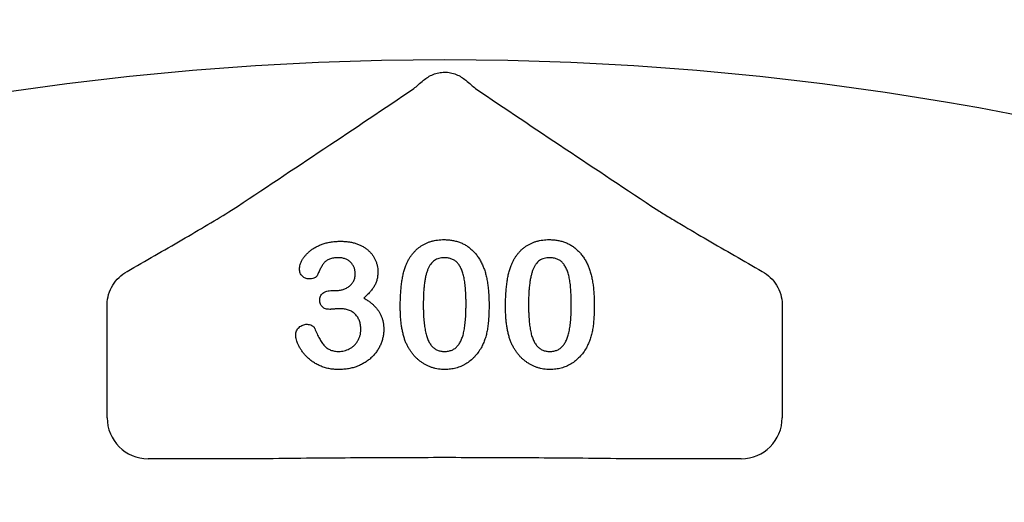
# Model space of a CAD drawing. Units: inches. Extents: x 18811 to 112977, y -29215 to 12505.
# Drawn here: x 97317 to 97433, y -20839 to -20783 of the extents above; entities that cross this region are included whole.
import ezdxf
from ezdxf import colors
from ezdxf.entities.mleader import LeaderData, LeaderLine
from ezdxf.math import Vec2, Vec3

# ---------------------------------------------------------------- set-up
doc = ezdxf.new("R2010")
doc.units = ezdxf.units.IN
doc.header["$LTSCALE"] = 0.25
doc.header["$MEASUREMENT"] = 0
doc.layers.add('HD', color=7, linetype='Continuous')
doc.layers.add('Text', color=7, linetype='Continuous')
doc.styles.get("Standard").update_dxf_attribs({"font": 'arial.ttf'})

msp = doc.modelspace()

# ---------------------------------------------------------------- linework, layer by layer
at = {"layer": 'HD'}
for p, q in [((97354.0618, -20814.4577), (97354.4799, -20814.4577)), ((97327.5285, -20829.4443), (97327.5285, -20816.5678)), ((97407.1187, -20816.5678), (97407.1187, -20829.4443)), ((97346.4546, -20834.2844), (97332.3686, -20834.2844)), ((97402.2787, -20834.2844), (97388.1926, -20834.2844))]:
    msp.add_line(p, q, dxfattribs=at)
msp.add_circle((97365.1447, -21069.0353), 432.7488, dxfattribs=at)
msp.add_arc((97367.3236, -21138.4552), 351.2012, 331.35635, 208.643652, dxfattribs=at)
for centre, major_axis in [((97332.3819, -20829.431), (-3.4365, -3.4365)), ((97402.2654, -20829.431), (3.4365, -3.4365))]:
    msp.add_ellipse(centre, major_axis=major_axis, ratio=0.99726469, start_param=5.49915667, end_param=7.06721394, dxfattribs=at)
for points, knots in [([(97364.8377, -20789.6549), (97365.1602, -20789.3839), (97365.5362, -20789.1436), (97366.1786, -20788.8853), (97366.3989, -20788.819), (97366.8516, -20788.7287), (97367.0871, -20788.7049), (97367.5536, -20788.7045), (97367.7844, -20788.7271), (97368.241, -20788.817), (97368.4679, -20788.8852), (97368.8938, -20789.0562), (97369.094, -20789.1586), (97369.4707, -20789.3896), (97369.6483, -20789.5194), (97369.8096, -20789.6549)], [0, 0, 0, 0, 0.25, 0.25, 0.375, 0.375, 0.5, 0.5, 0.625, 0.625, 0.75, 0.75, 0.875, 0.875, 1, 1, 1, 1]), ([(97363.7031, -20790.6308), (97363.8582, -20790.4922), (97364.0341, -20790.3388), (97364.4157, -20790.011), (97364.6224, -20789.8357), (97364.8377, -20789.6549)], [0, 0, 0, 0, 0.5, 0.5, 1, 1, 1, 1]), ([(97329.8755, -20812.2004), (97330.9727, -20811.5732), (97332.0605, -20810.9493), (97334.2125, -20809.7091), (97335.2767, -20809.0928), (97337.373, -20807.8706), (97338.4069, -20807.2636), (97340.389, -20806.0864), (97341.3378, -20805.5161), (97342.1927, -20804.9891)], [0, 0, 0, 0, 0.25, 0.25, 0.5, 0.5, 0.75, 0.75, 1, 1, 1, 1]), ([(97392.4546, -20804.9891), (97392.8818, -20805.2525), (97393.3328, -20805.5267), (97394.269, -20806.091), (97394.7551, -20806.3814), (97396.2397, -20807.2632), (97397.2727, -20807.8697), (97399.3699, -20809.0925), (97400.4345, -20809.7089), (97402.5868, -20810.9493), (97403.6746, -20811.5733), (97404.7718, -20812.2004)], [0, 0, 0, 0, 0.125, 0.125, 0.25, 0.25, 0.5, 0.5, 0.75, 0.75, 1, 1, 1, 1]), ([(97350.2087, -20811.9102), (97350.2131, -20811.824), (97350.2222, -20811.6476), (97350.2875, -20811.3811), (97350.3873, -20811.1084), (97350.5291, -20810.8319), (97350.7069, -20810.5536), (97350.9263, -20810.2825), (97351.1802, -20810.0167), (97351.4705, -20809.7593), (97351.8, -20809.5175), (97352.1679, -20809.2987), (97352.5736, -20809.1088), (97353.0126, -20808.9423), (97353.4849, -20808.8049), (97353.9881, -20808.7101), (97354.5178, -20808.6507), (97354.8796, -20808.6447), (97355.0645, -20808.6417)], [0, 0, 0, 0, 0.04035952, 0.08260314, 0.12796527, 0.17621705, 0.22793632, 0.28247739, 0.33937754, 0.40005445, 0.46403666, 0.53066606, 0.60030762, 0.67369423, 0.75052589, 0.83052597, 0.91335496, 1, 1, 1, 1]), ([(97355.0645, -20808.6417), (97355.2262, -20808.6439), (97355.5425, -20808.6481), (97356.0039, -20808.7027), (97356.443, -20808.7826), (97356.8583, -20808.8983), (97357.25, -20809.043), (97357.6149, -20809.2182), (97357.9513, -20809.4263), (97358.2581, -20809.6625), (97358.5389, -20809.9176), (97358.7792, -20810.2002), (97358.9879, -20810.4998), (97359.1534, -20810.8229), (97359.2838, -20811.1591), (97359.3784, -20811.5082), (97359.4383, -20811.8697), (97359.4446, -20812.1159), (97359.4477, -20812.2404)], [0, 0, 0, 0, 0.076328293, 0.149256675, 0.219115143, 0.286905669, 0.352535444, 0.416086679, 0.477749544, 0.538975786, 0.59870011, 0.65652118, 0.713789116, 0.770730576, 0.827490074, 0.883821358, 0.941281518, 1, 1, 1, 1]), ([(97362.7405, -20811.5103), (97362.7924, -20811.3884), (97362.8943, -20811.1494), (97363.0715, -20810.8082), (97363.2654, -20810.4891), (97363.4771, -20810.1926), (97363.7055, -20809.9177), (97363.9517, -20809.6656), (97364.2148, -20809.4352), (97364.4958, -20809.2282), (97364.7907, -20809.0432), (97365.1025, -20808.887), (97365.4244, -20808.7468), (97365.7647, -20808.6414), (97366.1159, -20808.5509), (97366.4819, -20808.492), (97366.8614, -20808.4544), (97367.1196, -20808.45), (97367.2509, -20808.4478)], [0, 0, 0, 0, 0.06820563, 0.13378242, 0.19771653, 0.26033267, 0.32124407, 0.38154215, 0.44160442, 0.50108552, 0.56110276, 0.62062929, 0.68050222, 0.74166827, 0.80383598, 0.86708783, 0.9323775, 1, 1, 1, 1]), ([(97367.2509, -20808.4478), (97367.4228, -20808.4518), (97367.7596, -20808.4596), (97368.253, -20808.5235), (97368.7209, -20808.6338), (97369.1663, -20808.7813), (97369.5851, -20808.9733), (97369.9795, -20809.2037), (97370.343, -20809.4798), (97370.6851, -20809.7888), (97370.9974, -20810.1416), (97371.2887, -20810.5279), (97371.5514, -20810.9571), (97371.7022, -20811.2627), (97371.7796, -20811.4194)], [0, 0, 0, 0, 0.089533853, 0.175495374, 0.258718629, 0.339758804, 0.419587146, 0.498374993, 0.577308564, 0.657024089, 0.73826391, 0.822459718, 0.908920707, 1, 1, 1, 1]), ([(97375.148, -20811.5103), (97375.2, -20811.3884), (97375.3019, -20811.1494), (97375.479, -20810.8082), (97375.6729, -20810.4891), (97375.8847, -20810.1926), (97376.1131, -20809.9177), (97376.3592, -20809.6656), (97376.6223, -20809.4352), (97376.9034, -20809.2282), (97377.1983, -20809.0432), (97377.51, -20808.887), (97377.832, -20808.7468), (97378.1723, -20808.6414), (97378.5234, -20808.5509), (97378.8895, -20808.492), (97379.2689, -20808.4544), (97379.5271, -20808.45), (97379.6585, -20808.4478)], [0, 0, 0, 0, 0.06820563, 0.13378242, 0.19771653, 0.26033267, 0.32124407, 0.38154215, 0.44160442, 0.50108552, 0.56110276, 0.62062929, 0.68050222, 0.74166827, 0.80383598, 0.86708783, 0.9323775, 1, 1, 1, 1]), ([(97379.6585, -20808.4478), (97379.8303, -20808.4518), (97380.1671, -20808.4596), (97380.6606, -20808.5235), (97381.1285, -20808.6338), (97381.5739, -20808.7813), (97381.9926, -20808.9733), (97382.3871, -20809.2037), (97382.7505, -20809.4798), (97383.0927, -20809.7888), (97383.4049, -20810.1416), (97383.6963, -20810.5279), (97383.9589, -20810.9571), (97384.1098, -20811.2627), (97384.1871, -20811.4194)], [0, 0, 0, 0, 0.089533853, 0.175495374, 0.258718629, 0.339758804, 0.419587146, 0.498374993, 0.577308564, 0.657024089, 0.73826391, 0.822459718, 0.908920707, 1, 1, 1, 1]), ([(97354.7767, -20810.5804), (97354.6776, -20810.5814), (97354.4869, -20810.5833), (97354.2156, -20810.6183), (97353.9703, -20810.6676), (97353.7529, -20810.7408), (97353.5613, -20810.833), (97353.3891, -20810.9365), (97353.2373, -20811.0533), (97353.0604, -20811.2369), (97352.866, -20811.518), (97352.6595, -20811.9), (97352.4685, -20812.3076), (97352.3441, -20812.5805), (97352.2837, -20812.7129)], [0, 0, 0, 0, 0.08322048, 0.16018012, 0.22959959, 0.29321363, 0.35244074, 0.40804789, 0.46187087, 0.51289019, 0.62172425, 0.74786041, 0.87770045, 1, 1, 1, 1]), ([(97356.782, -20812.416), (97356.7763, -20812.2941), (97356.7649, -20812.0546), (97356.6563, -20811.7111), (97356.4822, -20811.3962), (97356.2469, -20811.1123), (97355.9524, -20810.8731), (97355.6013, -20810.7022), (97355.2039, -20810.5965), (97354.9228, -20810.5859), (97354.7767, -20810.5804)], [0, 0, 0, 0, 0.120081221, 0.23576526, 0.351719375, 0.473439178, 0.597474275, 0.723147763, 0.856086097, 1, 1, 1, 1]), ([(97367.2964, -20810.5804), (97367.1839, -20810.584), (97366.9662, -20810.591), (97366.6535, -20810.6579), (97366.364, -20810.7584), (97366.1047, -20810.9105), (97365.8693, -20811.1005), (97365.6668, -20811.3375), (97365.4899, -20811.6142), (97365.3385, -20811.932), (97365.2131, -20812.2948), (97365.1018, -20812.6995), (97365.0086, -20813.1499), (97364.9345, -20813.6456), (97364.874, -20814.1861), (97364.8324, -20814.7732), (97364.809, -20815.4047), (97364.8053, -20815.841), (97364.8033, -20816.0662)], [0, 0, 0, 0, 0.050049155, 0.096911786, 0.141893719, 0.186044137, 0.230180794, 0.276111601, 0.324293064, 0.376220728, 0.432583934, 0.495140319, 0.56318552, 0.63739313, 0.718444248, 0.805522322, 0.899641062, 1, 1, 1, 1]), ([(97369.8439, -20815.9844), (97369.8436, -20815.834), (97369.8431, -20815.5401), (97369.83, -20815.1099), (97369.8118, -20814.6999), (97369.7892, -20814.3109), (97369.7546, -20813.9434), (97369.7166, -20813.5967), (97369.6678, -20813.2715), (97369.5975, -20812.8746), (97369.4897, -20812.4237), (97369.3155, -20811.9379), (97369.0976, -20811.5254), (97368.8805, -20811.2321), (97368.6847, -20811.0386), (97368.5252, -20810.9168), (97368.354, -20810.8123), (97368.1678, -20810.7273), (97367.9684, -20810.662), (97367.7569, -20810.6119), (97367.5313, -20810.5854), (97367.3762, -20810.5821), (97367.2964, -20810.5804)], [0, 0, 0, 0, 0.06739653, 0.13165081, 0.19277369, 0.25123449, 0.30619036, 0.35808851, 0.40747176, 0.45343022, 0.5386698, 0.61479868, 0.68400296, 0.74696586, 0.77735191, 0.80702601, 0.83665872, 0.86701782, 0.89848546, 0.93052333, 0.96424132, 1, 1, 1, 1]), ([(97371.7796, -20811.4194), (97371.8427, -20811.5659), (97371.9734, -20811.8694), (97372.126, -20812.3595), (97372.2643, -20812.8895), (97372.3712, -20813.4648), (97372.4556, -20814.0835), (97372.5148, -20814.7466), (97372.5516, -20815.4529), (97372.5559, -20815.9379), (97372.5581, -20816.1874)], [0, 0, 0, 0, 0.09826848, 0.20359745, 0.31608817, 0.43586579, 0.56405693, 0.70096301, 0.84620969, 1, 1, 1, 1]), ([(97379.7039, -20810.5804), (97379.5915, -20810.584), (97379.3737, -20810.591), (97379.0611, -20810.6579), (97378.7716, -20810.7584), (97378.5123, -20810.9105), (97378.2769, -20811.1005), (97378.0743, -20811.3375), (97377.8974, -20811.6142), (97377.746, -20811.932), (97377.6207, -20812.2948), (97377.5094, -20812.6995), (97377.4161, -20813.1499), (97377.342, -20813.6456), (97377.2816, -20814.1861), (97377.2399, -20814.7732), (97377.2166, -20815.4047), (97377.2128, -20815.841), (97377.2109, -20816.0662)], [0, 0, 0, 0, 0.050049155, 0.096911786, 0.141893719, 0.186044137, 0.230180794, 0.276111601, 0.324293064, 0.376220728, 0.432583934, 0.495140319, 0.56318552, 0.63739313, 0.718444248, 0.805522322, 0.899641062, 1, 1, 1, 1]), ([(97382.2515, -20815.9844), (97382.2512, -20815.834), (97382.2507, -20815.5401), (97382.2376, -20815.1099), (97382.2194, -20814.6999), (97382.1968, -20814.3109), (97382.1622, -20813.9434), (97382.1242, -20813.5967), (97382.0754, -20813.2715), (97382.005, -20812.8746), (97381.8973, -20812.4237), (97381.723, -20811.9379), (97381.5051, -20811.5254), (97381.288, -20811.2321), (97381.0923, -20811.0386), (97380.9328, -20810.9168), (97380.7616, -20810.8123), (97380.5754, -20810.7273), (97380.376, -20810.662), (97380.1645, -20810.6119), (97379.9389, -20810.5854), (97379.7838, -20810.5821), (97379.7039, -20810.5804)], [0, 0, 0, 0, 0.06739653, 0.13165081, 0.19277369, 0.25123449, 0.30619036, 0.35808851, 0.40747176, 0.45343022, 0.5386698, 0.61479868, 0.68400296, 0.74696586, 0.77735191, 0.80702601, 0.83665872, 0.86701782, 0.89848546, 0.93052333, 0.96424132, 1, 1, 1, 1]), ([(97384.1871, -20811.4194), (97384.2502, -20811.5659), (97384.381, -20811.8694), (97384.5336, -20812.3595), (97384.6719, -20812.8895), (97384.7787, -20813.4648), (97384.8631, -20814.0835), (97384.9223, -20814.7466), (97384.9592, -20815.4529), (97384.9634, -20815.9379), (97384.9656, -20816.1874)], [0, 0, 0, 0, 0.09826848, 0.20359745, 0.31608817, 0.43586579, 0.56405693, 0.70096301, 0.84620969, 1, 1, 1, 1]), ([(97327.5329, -20816.078), (97327.5361, -20815.6734), (97327.5959, -20815.282), (97327.8187, -20814.5224), (97327.9837, -20814.1552), (97328.3947, -20813.4878), (97328.6465, -20813.1774), (97329.2138, -20812.6337), (97329.5284, -20812.3987), (97329.8755, -20812.2004)], [0, 0, 0, 0, 0.25, 0.25, 0.5, 0.5, 0.75, 0.75, 1, 1, 1, 1]), ([(97351.3022, -20813.0764), (97351.2352, -20813.0719), (97351.1017, -20813.0629), (97350.9052, -20813.0028), (97350.7195, -20812.8999), (97350.5453, -20812.7628), (97350.3959, -20812.5903), (97350.2848, -20812.3875), (97350.2196, -20812.1564), (97350.2124, -20811.9944), (97350.2087, -20811.9102)], [0, 0, 0, 0, 0.11323706, 0.22550599, 0.34383417, 0.47013492, 0.59837975, 0.72664727, 0.85788733, 1, 1, 1, 1]), ([(97354.4799, -20814.4577), (97354.632, -20814.4518), (97354.9285, -20814.4404), (97355.3558, -20814.3354), (97355.7521, -20814.1731), (97356.0487, -20813.9782), (97356.2633, -20813.7968), (97356.3994, -20813.6391), (97356.5195, -20813.4722), (97356.6178, -20813.2893), (97356.6888, -20813.0895), (97356.7449, -20812.8781), (97356.7739, -20812.6511), (97356.7793, -20812.4959), (97356.782, -20812.416)], [0, 0, 0, 0, 0.13174885, 0.25689355, 0.37939523, 0.50160844, 0.5630828, 0.62266188, 0.68172354, 0.74128973, 0.80198527, 0.86529822, 0.93070945, 1, 1, 1, 1]), ([(97359.4477, -20812.2404), (97359.4431, -20812.4013), (97359.4342, -20812.7124), (97359.3479, -20813.1607), (97359.2195, -20813.5768), (97359.0197, -20813.9557), (97358.7761, -20814.3132), (97358.4885, -20814.6622), (97358.1576, -20815.0099), (97357.9097, -20815.2271), (97357.7817, -20815.3392)], [0, 0, 0, 0, 0.13218348, 0.2554203, 0.37406296, 0.48876718, 0.60594329, 0.72922482, 0.86013833, 1, 1, 1, 1]), ([(97362.0892, -20816.3601), (97362.0905, -20816.1116), (97362.0931, -20815.6277), (97362.125, -20814.9216), (97362.1717, -20814.2537), (97362.241, -20813.624), (97362.3306, -20813.0335), (97362.4423, -20812.4855), (97362.5721, -20811.9791), (97362.6856, -20811.6631), (97362.7405, -20811.5103)], [0, 0, 0, 0, 0.15153576, 0.29518498, 0.43105259, 0.55995175, 0.68147574, 0.79526883, 0.90104792, 1, 1, 1, 1]), ([(97374.4967, -20816.3601), (97374.4981, -20816.1116), (97374.5007, -20815.6277), (97374.5326, -20814.9216), (97374.5793, -20814.2537), (97374.6485, -20813.624), (97374.7381, -20813.0335), (97374.8499, -20812.4855), (97374.9797, -20811.9791), (97375.0932, -20811.6631), (97375.148, -20811.5103)], [0, 0, 0, 0, 0.15153576, 0.29518498, 0.43105259, 0.55995175, 0.68147574, 0.79526883, 0.90104792, 1, 1, 1, 1]), ([(97404.7718, -20812.2004), (97405.1189, -20812.3987), (97405.4329, -20812.6334), (97405.9986, -20813.1751), (97406.2513, -20813.486), (97406.6629, -20814.1539), (97406.8277, -20814.5199), (97407.0514, -20815.2815), (97407.1112, -20815.6735), (97407.1143, -20816.078)], [0, 0, 0, 0, 0.25, 0.25, 0.5, 0.5, 0.75, 0.75, 1, 1, 1, 1]), ([(97352.2837, -20812.7129), (97352.2644, -20812.7399), (97352.224, -20812.7968), (97352.1408, -20812.8697), (97352.0344, -20812.9292), (97351.8667, -20813.0031), (97351.6192, -20813.0645), (97351.4117, -20813.0723), (97351.3022, -20813.0764)], [0, 0, 0, 0, 0.09150884, 0.19228601, 0.30232883, 0.42724369, 0.69788736, 1, 1, 1, 1]), ([(97352.5987, -20815.5815), (97352.6037, -20815.5014), (97352.6134, -20815.3452), (97352.6799, -20815.1216), (97352.7999, -20814.9259), (97352.9637, -20814.7567), (97353.1742, -20814.6173), (97353.4326, -20814.5239), (97353.7331, -20814.4652), (97353.9474, -20814.4603), (97354.0618, -20814.4577)], [0, 0, 0, 0, 0.11539999, 0.22481531, 0.33174104, 0.44274704, 0.56125333, 0.69189114, 0.83554275, 1, 1, 1, 1]), ([(97353.7771, -20816.6721), (97353.6879, -20816.6691), (97353.5186, -20816.6636), (97353.2813, -20816.607), (97353.0725, -20816.5211), (97352.8995, -20816.3911), (97352.7656, -20816.2276), (97352.6651, -20816.0377), (97352.6074, -20815.8181), (97352.6017, -20815.6627), (97352.5987, -20815.5815)], [0, 0, 0, 0, 0.14657284, 0.27797664, 0.39929522, 0.51561719, 0.63008459, 0.74455199, 0.86668724, 1, 1, 1, 1]), ([(97357.7817, -20815.3392), (97357.9071, -20815.411), (97358.1521, -20815.5513), (97358.4936, -20815.7906), (97358.8048, -20816.0433), (97359.0855, -20816.3117), (97359.3368, -20816.5933), (97359.5502, -20816.895), (97359.7387, -20817.2067), (97359.8853, -20817.5367), (97360.0056, -20817.8775), (97360.0905, -20818.2327), (97360.1389, -20818.6023), (97360.1466, -20818.8529), (97360.1505, -20818.9803)], [0, 0, 0, 0, 0.09466317, 0.18499328, 0.27295754, 0.35721612, 0.4392756, 0.51990541, 0.59913229, 0.67762319, 0.75611408, 0.83573528, 0.91651435, 1, 1, 1, 1]), ([(97364.8033, -20816.0662), (97364.8036, -20816.2207), (97364.8042, -20816.5227), (97364.8173, -20816.965), (97364.8353, -20817.3861), (97364.8582, -20817.7862), (97364.8927, -20818.1648), (97364.9301, -20818.5217), (97364.9802, -20818.8567), (97365.0489, -20819.265), (97365.1581, -20819.7295), (97365.331, -20820.23), (97365.5504, -20820.6543), (97365.7645, -20820.9596), (97365.9634, -20821.1559), (97366.118, -20821.2866), (97366.2897, -20821.3916), (97366.4709, -20821.4802), (97366.6653, -20821.5474), (97366.8715, -20821.5949), (97367.0904, -20821.6268), (97367.2407, -20821.6295), (97367.3176, -20821.6308)], [0, 0, 0, 0, 0.06804464, 0.1329991, 0.19487368, 0.25368532, 0.30949099, 0.36228625, 0.41172098, 0.45866019, 0.54463059, 0.62157345, 0.6911913, 0.75452544, 0.78471449, 0.81409676, 0.84346556, 0.87310252, 0.90277949, 0.93384676, 0.96617445, 1, 1, 1, 1]), ([(97367.3176, -20821.6308), (97367.3974, -20821.6294), (97367.5527, -20821.6266), (97367.7783, -20821.5962), (97367.9897, -20821.5431), (97368.1898, -20821.4752), (97368.3763, -20821.3838), (97368.5466, -20821.2698), (97368.7062, -20821.139), (97368.9026, -20820.9325), (97369.1191, -20820.6218), (97369.3319, -20820.189), (97369.505, -20819.6884), (97369.6076, -20819.2253), (97369.6739, -20818.8184), (97369.7189, -20818.483), (97369.7583, -20818.1235), (97369.7917, -20817.7407), (97369.816, -20817.3347), (97369.8289, -20816.9053), (97369.8434, -20816.453), (97369.8437, -20816.143), (97369.8439, -20815.9844)], [0, 0, 0, 0, 0.03467851, 0.06743382, 0.09860593, 0.12926455, 0.15908323, 0.18852527, 0.21812373, 0.24852712, 0.3120636, 0.3817044, 0.45745039, 0.54161907, 0.58741151, 0.63654448, 0.68861863, 0.74453604, 0.80342011, 0.86530896, 0.93113019, 1, 1, 1, 1]), ([(97377.2109, -20816.0662), (97377.2112, -20816.2207), (97377.2117, -20816.5227), (97377.2248, -20816.965), (97377.2429, -20817.3861), (97377.2657, -20817.7862), (97377.3003, -20818.1648), (97377.3377, -20818.5217), (97377.3877, -20818.8567), (97377.4565, -20819.265), (97377.5656, -20819.7295), (97377.7385, -20820.23), (97377.9579, -20820.6543), (97378.1721, -20820.9596), (97378.371, -20821.1559), (97378.5256, -20821.2866), (97378.6973, -20821.3916), (97378.8785, -20821.4802), (97379.0729, -20821.5474), (97379.279, -20821.5949), (97379.498, -20821.6268), (97379.6483, -20821.6295), (97379.7251, -20821.6308)], [0, 0, 0, 0, 0.06804464, 0.1329991, 0.19487368, 0.25368532, 0.30949099, 0.36228625, 0.41172098, 0.45866019, 0.54463059, 0.62157345, 0.6911913, 0.75452544, 0.78471449, 0.81409676, 0.84346556, 0.87310252, 0.90277949, 0.93384676, 0.96617445, 1, 1, 1, 1]), ([(97379.7251, -20821.6308), (97379.805, -20821.6294), (97379.9603, -20821.6266), (97380.1859, -20821.5962), (97380.3973, -20821.5431), (97380.5974, -20821.4752), (97380.7839, -20821.3838), (97380.9542, -20821.2698), (97381.1137, -20821.139), (97381.3102, -20820.9325), (97381.5266, -20820.6218), (97381.7394, -20820.189), (97381.9126, -20819.6884), (97382.0152, -20819.2253), (97382.0815, -20818.8184), (97382.1265, -20818.483), (97382.1659, -20818.1235), (97382.1992, -20817.7407), (97382.2236, -20817.3347), (97382.2365, -20816.9053), (97382.251, -20816.453), (97382.2513, -20816.143), (97382.2515, -20815.9844)], [0, 0, 0, 0, 0.03467851, 0.06743382, 0.09860593, 0.12926455, 0.15908323, 0.18852527, 0.21812373, 0.24852712, 0.3120636, 0.3817044, 0.45745039, 0.54161907, 0.58741151, 0.63654448, 0.68861863, 0.74453604, 0.80342011, 0.86530896, 0.93113019, 1, 1, 1, 1]), ([(97354.9615, -20816.5903), (97354.9231, -20816.5912), (97354.8363, -20816.5934), (97354.6916, -20816.5981), (97354.5193, -20816.6159), (97354.3294, -20816.6322), (97354.1457, -20816.65), (97353.9883, -20816.6631), (97353.87, -20816.6686), (97353.8033, -20816.6711), (97353.7771, -20816.6721)], [0, 0, 0, 0, 0.09696046, 0.21950068, 0.36544934, 0.53449029, 0.70099117, 0.83147678, 0.93363256, 1, 1, 1, 1]), ([(97357.4364, -20819.0621), (97357.4349, -20818.9681), (97357.4321, -20818.7847), (97357.4016, -20818.518), (97357.3499, -20818.2665), (97357.2775, -20818.0313), (97357.1866, -20817.8105), (97357.0738, -20817.6062), (97356.9397, -20817.4172), (97356.7851, -20817.2446), (97356.6125, -20817.0901), (97356.4236, -20816.9556), (97356.2184, -20816.844), (97355.9997, -20816.7475), (97355.7615, -20816.6803), (97355.5095, -20816.6291), (97355.2412, -20816.5934), (97355.0565, -20816.5913), (97354.9615, -20816.5903)], [0, 0, 0, 0, 0.07101673, 0.13861268, 0.20252783, 0.26481362, 0.32434507, 0.38276037, 0.44078546, 0.49916085, 0.55753624, 0.61556133, 0.67397662, 0.73380577, 0.7958714, 0.86053406, 0.92822044, 1, 1, 1, 1]), ([(97362.6799, -20820.4101), (97362.6305, -20820.2673), (97362.53, -20819.9763), (97362.4127, -20819.5218), (97362.3072, -20819.0475), (97362.2279, -20818.5505), (97362.1627, -20818.0324), (97362.1233, -20817.4934), (97362.0938, -20816.9339), (97362.0907, -20816.554), (97362.0892, -20816.3601)], [0, 0, 0, 0, 0.11016341, 0.22449961, 0.34209146, 0.46450414, 0.59139251, 0.72289513, 0.85857392, 1, 1, 1, 1]), ([(97372.5581, -20816.1874), (97372.5558, -20816.454), (97372.5515, -20816.9683), (97372.5164, -20817.7102), (97372.4527, -20818.3944), (97372.366, -20819.0256), (97372.2505, -20819.6167), (97372.0846, -20820.1709), (97371.8837, -20820.7006), (97371.7131, -20821.0325), (97371.6281, -20821.1977)], [0, 0, 0, 0, 0.15527761, 0.29953613, 0.43243492, 0.55536158, 0.6705837, 0.78279474, 0.89190055, 1, 1, 1, 1]), ([(97375.0874, -20820.4101), (97375.0381, -20820.2673), (97374.9375, -20819.9763), (97374.8202, -20819.5218), (97374.7148, -20819.0475), (97374.6354, -20818.5505), (97374.5703, -20818.0324), (97374.5309, -20817.4934), (97374.5013, -20816.9339), (97374.4983, -20816.554), (97374.4967, -20816.3601)], [0, 0, 0, 0, 0.11016341, 0.22449961, 0.34209146, 0.46450414, 0.59139251, 0.72289513, 0.85857392, 1, 1, 1, 1]), ([(97384.9656, -20816.1874), (97384.9634, -20816.454), (97384.959, -20816.9683), (97384.9239, -20817.7102), (97384.8603, -20818.3944), (97384.7736, -20819.0256), (97384.6581, -20819.6167), (97384.4922, -20820.1709), (97384.2913, -20820.7006), (97384.1206, -20821.0325), (97384.0357, -20821.1977)], [0, 0, 0, 0, 0.15527761, 0.29953613, 0.43243492, 0.55536158, 0.6705837, 0.78279474, 0.89190055, 1, 1, 1, 1]), ([(97349.7695, -20819.7346), (97349.7737, -20819.6411), (97349.7819, -20819.4603), (97349.8572, -20819.2046), (97349.9773, -20818.9764), (97350.1459, -20818.7834), (97350.3489, -20818.6238), (97350.5825, -20818.5136), (97350.8371, -20818.4379), (97351.0159, -20818.432), (97351.1084, -20818.429)], [0, 0, 0, 0, 0.13351311, 0.258428291, 0.378087356, 0.50009044, 0.622708756, 0.744917261, 0.868045922, 1, 1, 1, 1]), ([(97351.1084, -20818.429), (97351.2034, -20818.4359), (97351.3957, -20818.45), (97351.6187, -20818.5469), (97351.7797, -20818.6449), (97351.8799, -20818.7296), (97351.9594, -20818.8207), (97351.9922, -20818.8896), (97352.008, -20818.9227)], [0, 0, 0, 0, 0.26376408, 0.53381266, 0.6664947, 0.78822985, 0.89807529, 1, 1, 1, 1]), ([(97352.008, -20818.9227), (97352.0945, -20819.1383), (97352.2583, -20819.5463), (97352.5413, -20820.1012), (97352.8264, -20820.5734), (97353.084, -20820.9052), (97353.3029, -20821.1251), (97353.482, -20821.2585), (97353.673, -20821.3749), (97353.8806, -20821.4688), (97354.103, -20821.542), (97354.3418, -20821.592), (97354.5949, -20821.6275), (97354.7695, -20821.6297), (97354.8585, -20821.6308)], [0, 0, 0, 0, 0.164184519, 0.310768006, 0.439977391, 0.553841567, 0.606861855, 0.65884781, 0.711385031, 0.76475042, 0.819623336, 0.876629268, 0.937124279, 1, 1, 1, 1]), ([(97360.1505, -20818.9803), (97360.1471, -20819.1341), (97360.1402, -20819.4402), (97360.0652, -20819.8942), (97359.9551, -20820.3426), (97359.7939, -20820.7795), (97359.5911, -20821.2005), (97359.3473, -20821.6017), (97359.0578, -20821.9773), (97358.7288, -20822.3294), (97358.3569, -20822.6461), (97357.9533, -20822.9353), (97357.5073, -20823.1775), (97357.0333, -20823.3919), (97356.5247, -20823.559), (97355.9875, -20823.6745), (97355.4231, -20823.7506), (97355.0375, -20823.7591), (97354.8403, -20823.7634)], [0, 0, 0, 0, 0.05777789, 0.11502556, 0.17258469, 0.23120613, 0.28979806, 0.34808281, 0.40739744, 0.467839, 0.52895901, 0.59080133, 0.65420014, 0.71947252, 0.78623549, 0.85505725, 0.92589323, 1, 1, 1, 1]), ([(97354.8585, -20821.6308), (97354.9638, -20821.6276), (97355.174, -20821.6212), (97355.485, -20821.5603), (97355.7896, -20821.4659), (97356.0869, -20821.3365), (97356.3682, -20821.168), (97356.6249, -20820.9589), (97356.8569, -20820.7152), (97357.0585, -20820.4357), (97357.2306, -20820.1302), (97357.3476, -20819.7936), (97357.4237, -20819.4361), (97357.4321, -20819.1887), (97357.4364, -20819.0621)], [0, 0, 0, 0, 0.07790085, 0.1554888, 0.2337799, 0.31380881, 0.39498938, 0.4758075, 0.55832377, 0.64343218, 0.73044768, 0.81701862, 0.90633336, 1, 1, 1, 1]), ([(97354.8403, -20823.7634), (97354.6411, -20823.7585), (97354.251, -20823.7489), (97353.683, -20823.664), (97353.1442, -20823.5336), (97352.644, -20823.3404), (97352.1798, -20823.1098), (97351.756, -20822.8502), (97351.3735, -20822.5644), (97351.0371, -20822.2519), (97350.7451, -20821.9203), (97350.4868, -20821.585), (97350.265, -20821.244), (97350.0909, -20820.8997), (97349.9514, -20820.5694), (97349.8514, -20820.2645), (97349.7847, -20819.9898), (97349.7743, -20819.8156), (97349.7695, -20819.7346)], [0, 0, 0, 0, 0.08448583, 0.16543023, 0.24315189, 0.31921821, 0.39240703, 0.46279762, 0.52980182, 0.59467526, 0.65718572, 0.71708118, 0.77412318, 0.82949657, 0.88057689, 0.9260979, 0.96559583, 1, 1, 1, 1]), ([(97367.3509, -20823.7634), (97367.2216, -20823.76), (97366.9663, -20823.7534), (97366.5883, -20823.7142), (97366.2212, -20823.6452), (97365.8658, -20823.543), (97365.519, -20823.4192), (97365.1815, -20823.2684), (97364.8568, -20823.0843), (97364.5425, -20822.8765), (97364.2432, -20822.643), (97363.9606, -20822.389), (97363.6995, -20822.1114), (97363.4566, -20821.8138), (97363.2312, -20821.4943), (97363.0266, -20821.1527), (97362.8401, -20820.7905), (97362.7338, -20820.5381), (97362.6799, -20820.4101)], [0, 0, 0, 0, 0.06335577, 0.12502101, 0.18593792, 0.24606262, 0.30598151, 0.36619361, 0.42686709, 0.48859577, 0.55062687, 0.61260865, 0.67453516, 0.73710418, 0.8006373, 0.86586504, 0.93200336, 1, 1, 1, 1]), ([(97379.7584, -20823.7634), (97379.6291, -20823.76), (97379.3739, -20823.7534), (97378.9959, -20823.7142), (97378.6288, -20823.6452), (97378.2733, -20823.543), (97377.9265, -20823.4192), (97377.5891, -20823.2684), (97377.2644, -20823.0843), (97376.95, -20822.8765), (97376.6508, -20822.643), (97376.3682, -20822.389), (97376.1071, -20822.1114), (97375.8642, -20821.8138), (97375.6388, -20821.4943), (97375.4342, -20821.1527), (97375.2476, -20820.7905), (97375.1413, -20820.5381), (97375.0874, -20820.4101)], [0, 0, 0, 0, 0.06335577, 0.12502101, 0.18593792, 0.24606262, 0.30598151, 0.36619361, 0.42686709, 0.48859577, 0.55062687, 0.61260865, 0.67453516, 0.73710418, 0.8006373, 0.86586504, 0.93200336, 1, 1, 1, 1]), ([(97371.6281, -20821.1977), (97371.5076, -20821.3938), (97371.2706, -20821.7794), (97370.8395, -20822.2939), (97370.357, -20822.7383), (97369.9123, -20823.0468), (97369.5387, -20823.2576), (97369.2479, -20823.3907), (97368.952, -20823.5063), (97368.6465, -20823.6012), (97368.3334, -20823.6731), (97368.0125, -20823.7238), (97367.6849, -20823.76), (97367.4631, -20823.7622), (97367.3509, -20823.7634)], [0, 0, 0, 0, 0.13168068, 0.25895166, 0.38295841, 0.50631633, 0.56792951, 0.62846966, 0.68924959, 0.74978973, 0.81150866, 0.87301593, 0.93579041, 1, 1, 1, 1]), ([(97384.0357, -20821.1977), (97383.9152, -20821.3938), (97383.6782, -20821.7794), (97383.2471, -20822.2939), (97382.7646, -20822.7383), (97382.3199, -20823.0468), (97381.9462, -20823.2576), (97381.6555, -20823.3907), (97381.3595, -20823.5063), (97381.054, -20823.6012), (97380.7409, -20823.6731), (97380.42, -20823.7238), (97380.0925, -20823.76), (97379.8706, -20823.7622), (97379.7584, -20823.7634)], [0, 0, 0, 0, 0.13168068, 0.25895166, 0.38295841, 0.50631633, 0.56792951, 0.62846966, 0.68924959, 0.74978973, 0.81150866, 0.87301593, 0.93579041, 1, 1, 1, 1]), ([(97388.1926, -20834.2844), (97384.7146, -20834.241), (97381.2365, -20834.2089), (97374.2802, -20834.1663), (97370.8019, -20834.1557), (97363.8454, -20834.1557), (97360.3672, -20834.1663), (97353.4108, -20834.2089), (97349.9326, -20834.241), (97346.4546, -20834.2844)], [0, 0, 0, 0, 0.25, 0.25, 0.5, 0.5, 0.75, 0.75, 1, 1, 1, 1])]:
    msp.add_open_spline(points, degree=3, knots=knots, dxfattribs=at)
for points in [[(97369.8096, -20789.6549), (97370.242, -20790.0182), (97370.6316, -20790.3514), (97370.9442, -20790.6308)], [(97342.1927, -20804.9891), (97349.5697, -20800.0948), (97356.7236, -20795.3168), (97363.7031, -20790.6308)], [(97370.9442, -20790.6308), (97377.9238, -20795.3169), (97385.0773, -20800.0947), (97392.4546, -20804.9891)], [(97327.5285, -20816.5678), (97327.5302, -20816.4045), (97327.5316, -20816.2412), (97327.5329, -20816.078)], [(97407.1143, -20816.078), (97407.1156, -20816.2412), (97407.1171, -20816.4045), (97407.1187, -20816.5678)]]:
    msp.add_open_spline(points, degree=3, dxfattribs=at)

# ---------------------------------------------------------------- leaders
at = {"layer": 'Text'}
ml = msp.add_multileader_mtext('Standard', dxfattribs=at)
ml.set_content('Interior Access Holes - See NOTE 4', color=256)
ml.set_leader_properties()
ml.build(insert=Vec2(0, 0))
ml.multileader.update_dxf_attribs({"text_right_attachment_type": 6, "dogleg_length": 0.36, "arrow_head_size": 161.25})
ctx = ml.context
ctx.base_point, ctx.char_height, ctx.arrow_head_size, ctx.landing_gap_size, ctx.plane_origin = Vec3(100247.7353, -22809.8068), 108, 161.25, 0.1512, Vec3(98103.2377, -23452.6288)
ctx.right_attachment = 6
notes = []
notes.append((ctx, [(0, (1, 1, 0), (99909.8291, -22809.8068), (1, 0), 337.9063, [(1, [(97946.3226, -20617.3185), (96827.2844, -20605.2466)], 0, [])])]))
ctx.mtext.insert, ctx.mtext.width, ctx.mtext.defined_height, ctx.mtext.flow_direction = Vec3(100247.8865, -22754.886), 1466.499677, 497.7112, 5
for ctx, leaders in notes:
    for number, flags, end, landing, length, lines in leaders:
        leader = LeaderData()
        leader.index, (leader.has_last_leader_line, leader.has_dogleg_vector, leader.attachment_direction) = number, flags
        leader.last_leader_point, leader.dogleg_vector, leader.dogleg_length = Vec3(end), Vec3(landing), length
        for number, points, colour, breaks in lines:
            line = LeaderLine()
            line.index, line.vertices, line.color, line.breaks = number, Vec3.list(points), colors.encode_raw_color(colour), breaks
            leader.lines.append(line)
        ctx.leaders.append(leader)

doc.saveas('drawing.dxf')
